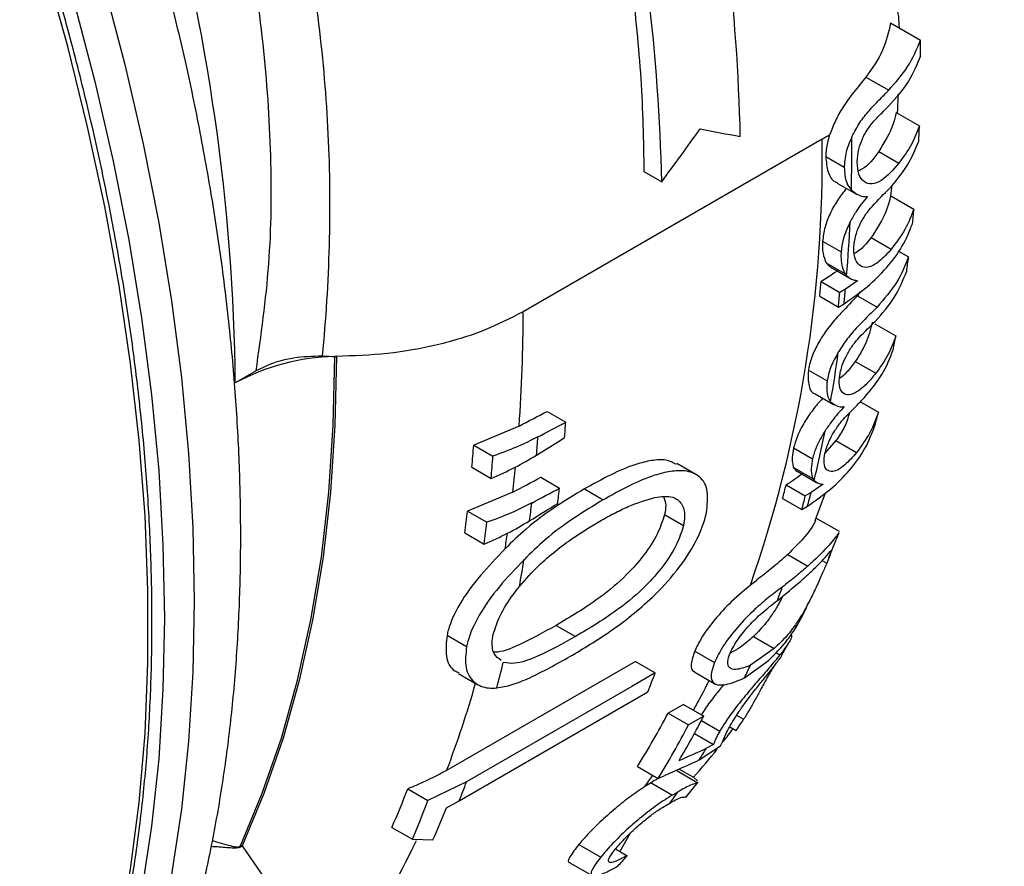
# Model space of a CAD drawing. Units: millimetres. Extents: x 0 to 45984, y 0 to 17080.
# Drawn here: x 2303 to 2396, y 2039 to 2119 of the extents above; entities that cross this region are included whole.
import ezdxf

# ---------------------------------------------------------------- set-up
doc = ezdxf.new("R2010")
doc.units = ezdxf.units.MM
doc.header["$LTSCALE"] = 9

msp = doc.modelspace()

# ---------------------------------------------------------------- linework, layer by layer
at = {"color": 7, "linetype": 'Continuous'}
for p, q in [((2385.495, 2118.355), (2388.324, 2116.722)), ((2383.168, 2113.236), (2385.321, 2111.993)), ((2386.04, 2109.876), (2388.226, 2108.614)), ((2379.021, 2107.367), (2350.737, 2091.039)), ((2384.379, 2106.193), (2386.284, 2105.093)), ((2379.364, 2105.713), (2381.111, 2104.705)), ((2362.165, 2104.298), (2363.848, 2103.326)), ((2380.437, 2103.202), (2382.208, 2102.18)), ((2385.53, 2102.004), (2385.643, 2103.016)), ((2385.511, 2102.015), (2387.707, 2100.748)), ((2379.062, 2097.712), (2380.813, 2096.702)), ((2383.668, 2098.059), (2385.566, 2096.963)), ((2386.258, 2096.769), (2387.202, 2096.224)), ((2379.395, 2095.665), (2381.166, 2094.643)), ((2379.854, 2095.246), (2381.639, 2094.216)), ((2381.166, 2094.643), (2381.341, 2094.445)), ((2382.369, 2093.971), (2381.231, 2093.182)), ((2378.929, 2093.883), (2380.688, 2092.868)), ((2381.231, 2093.182), (2380.688, 2092.868)), ((2378.792, 2092.496), (2380.554, 2091.479)), ((2382.598, 2092.903), (2382.362, 2092.555)), ((2382.362, 2092.555), (2384.223, 2091.48)), ((2380.554, 2091.479), (2381.097, 2091.794)), ((2384.003, 2089.905), (2386.002, 2088.751)), ((2332.997, 2086.812), (2333.072, 2086.812)), ((2382.159, 2086.328), (2384.098, 2085.209)), ((2325.47, 2085.434), (2323.506, 2084.3)), ((2377.721, 2085.515), (2379.491, 2084.493)), ((2378.358, 2083.256), (2380.163, 2082.214)), ((2382.641, 2082.526), (2384.356, 2081.536)), ((2352.994, 2081.607), (2354.765, 2080.585)), ((2350.358, 2080.214), (2346.058, 2078.419)), ((2346.058, 2078.419), (2347.871, 2077.372)), ((2376.32, 2078.149), (2378.11, 2077.115)), ((2380.326, 2078.841), (2379.285, 2077.651)), ((2380.326, 2078.841), (2382.279, 2077.714)), ((2345.894, 2076.315), (2347.71, 2075.267)), ((2367.069, 2075.649), (2365.287, 2076.677)), ((2376.316, 2076.296), (2378.133, 2075.247)), ((2352.4, 2075.37), (2354.18, 2074.342)), ((2376.665, 2075.941), (2378.497, 2074.883)), ((2375.622, 2074.646), (2377.431, 2073.602)), ((2379.109, 2074.707), (2377.974, 2073.916)), ((2378.133, 2075.247), (2378.264, 2075.075)), ((2349.769, 2073.967), (2345.474, 2072.161)), ((2356.527, 2074.267), (2358.31, 2073.238)), ((2377.974, 2073.916), (2377.431, 2073.602)), ((2378.376, 2071.293), (2379.343, 2073.911)), ((2375.283, 2073.376), (2377.097, 2072.329)), ((2377.097, 2072.329), (2377.64, 2072.643)), ((2345.474, 2072.161), (2347.296, 2071.109)), ((2364.116, 2071.857), (2365.911, 2070.821)), ((2380.663, 2070.229), (2378.432, 2071.517)), ((2345.218, 2070.11), (2347.044, 2069.056)), ((2379.647, 2067.792), (2380.617, 2070.162)), ((2375.771, 2068.075), (2377.681, 2066.973)), ((2379.828, 2068.13), (2379.461, 2067.259)), ((2379.038, 2067.503), (2379.461, 2067.259)), ((2377.535, 2063.094), (2377.734, 2063.51)), ((2353.853, 2061.354), (2355.676, 2060.302)), ((2343.535, 2060.429), (2345.386, 2059.36)), ((2372.524, 2060.312), (2374.489, 2059.178)), ((2375.179, 2058.517), (2375.858, 2059.744)), ((2366.967, 2058.932), (2368.842, 2057.85)), ((2374.489, 2059.178), (2372.239, 2057.582)), ((2374.633, 2058.783), (2375.024, 2058.558)), ((2361.374, 2057.953), (2343.499, 2047.633)), ((2361.374, 2057.953), (2363.236, 2056.878)), ((2371.684, 2056.405), (2373.946, 2058.032)), ((2344.619, 2056.809), (2346.458, 2055.747)), ((2366.991, 2056.922), (2368.884, 2055.829)), ((2365.892, 2053.882), (2364.442, 2053.045)), ((2364.442, 2053.045), (2366.365, 2051.935)), ((2365.892, 2053.882), (2367.814, 2052.773)), ((2367.814, 2052.773), (2366.365, 2051.935)), ((2367.601, 2052.362), (2369.339, 2051.359)), ((2370.931, 2052.856), (2371.596, 2052.472)), ((2366.946, 2051.134), (2368.733, 2050.102)), ((2370.282, 2051.765), (2370.887, 2051.416)), ((2367.397, 2048.633), (2369.419, 2049.961)), ((2368.733, 2050.102), (2368.075, 2049.731)), ((2361.547, 2048.016), (2363.521, 2046.877)), ((2365.226, 2047.648), (2367.276, 2046.464)), ((2365.492, 2047.768), (2366.842, 2046.989)), ((2345.377, 2046.549), (2341.733, 2044.799)), ((2362.836, 2046.474), (2362.253, 2046.108)), ((2362.836, 2046.474), (2364.864, 2045.303)), ((2366.181, 2045.16), (2367.273, 2046.484)), ((2366.842, 2046.989), (2367.226, 2046.635)), ((2367.27, 2046.486), (2367.276, 2046.464)), ((2339.823, 2045.902), (2341.733, 2044.799)), ((2365.357, 2045.574), (2364.864, 2045.303)), ((2343.482, 2044.103), (2344.68, 2044.753)), ((2366.182, 2045.123), (2366.155, 2045.179)), ((2364.233, 2044.332), (2364.615, 2044.542)), ((2338.319, 2042.241), (2340.255, 2041.123)), ((2340.255, 2041.123), (2342.203, 2041.073)), ((2360.863, 2041.683), (2359.881, 2039.974)), ((2324.143, 2040.488), (2326.297, 2037.384)), ((2356.003, 2040.631), (2358.077, 2039.434)), ((2359.482, 2040.205), (2360.59, 2039.565)), ((2355.159, 2038.903), (2357.274, 2037.682))]:
    msp.add_line(p, q, dxfattribs=at)
at = {"color": 7, "linetype": 'Continuous', "flags": 128}
for points in [[(2303.107, 2005.103), (2305.504, 2010.003), (2307.647, 2015.17), (2309.532, 2020.593), (2311.156, 2026.261), (2312.514, 2032.161), (2313.604, 2038.281), (2314.424, 2044.608), (2314.971, 2051.129), (2315.245, 2057.829), (2315.245, 2064.695), (2314.971, 2071.711), (2314.424, 2078.864), (2313.604, 2086.137), (2312.514, 2093.516), (2311.156, 2100.984), (2309.532, 2108.526), (2307.647, 2116.126), (2305.504, 2123.767), (2303.107, 2131.434)], [(2308.819, 2129.619), (2311.061, 2122.012), (2313.051, 2114.438), (2314.784, 2106.914), (2316.256, 2099.456), (2317.465, 2092.079), (2318.408, 2084.799), (2319.083, 2077.631), (2319.489, 2070.589), (2319.624, 2063.689), (2319.489, 2056.946), (2319.083, 2050.373), (2318.408, 2043.984), (2317.465, 2037.792), (2316.256, 2031.811), (2314.784, 2026.053), (2313.051, 2020.53), (2311.061, 2015.254), (2308.819, 2010.235)], [(2305.99, 2127.986), (2308.232, 2120.379), (2310.222, 2112.805), (2311.955, 2105.282), (2313.428, 2097.823), (2314.637, 2090.446), (2315.58, 2083.166), (2316.255, 2075.998), (2316.66, 2068.956), (2316.796, 2062.057), (2316.66, 2055.313), (2316.255, 2048.74), (2315.58, 2042.351), (2314.637, 2036.159), (2313.428, 2030.178), (2311.955, 2024.42), (2310.222, 2018.897), (2308.232, 2013.621), (2305.99, 2008.602)], [(2323.989, 2040.515), (2326.06, 2045.472), (2327.865, 2050.693), (2329.399, 2056.165), (2330.66, 2061.876), (2331.644, 2067.81), (2332.348, 2073.953), (2332.772, 2080.291), (2332.913, 2086.808)], [(2333.072, 2086.812), (2332.931, 2080.291), (2332.507, 2073.948), (2331.802, 2067.801), (2330.818, 2061.863), (2329.556, 2056.149), (2328.02, 2050.673), (2326.214, 2045.449), (2324.143, 2040.488)], [(2363.236, 2056.878), (2361.004, 2055.587), (2345.377, 2046.549)], [(2344.68, 2044.753), (2360.307, 2053.79), (2362.539, 2055.082)]]:
    msp.add_lwpolyline(points, dxfattribs=at)
at = {"color": 7, "linetype": 'Continuous'}
for centre, radius, start, end in [((2131.842, 2082.224), 191.675, 0.62051, 15.63644), ((2185.152, 2103.338), 186.179, 1.31733, 6.83834), ((2177.718, 2099.046), 186.179, 1.31733, 6.83834), ((2226.679, 2114.533), 161.659, 0.25397, 0.77614), ((2240.667, 2114.298), 147.668, 357.23858, 357.79387), ((2256.191, 2105.473), 122.845, 340.84451, 0.88372), ((2367.608, 2127.146), 22.835, 299.98614, 302.10331), ((2221.643, 2106.978), 160.203, 358.41006, 0.21987), ((2254.078, 2113.348), 134.222, 354.01884, 354.6134), ((2235.566, 2106.451), 146.269, 355.29147, 357.29155), ((2261.643, 2112.463), 126.605, 352.00947, 352.6304), ((2243.241, 2106.503), 136.273, 354.10043, 354.68639), ((2243.216, 2105.823), 138.593, 354.19003, 354.76657), ((2242.672, 2105.509), 138.594, 354.19005, 354.76659), ((2198.994, 2090.93), 151.743, 355.95034, 0.04121), ((2273.771, 2110.448), 114.309, 348.38673, 349.05848), ((2333.49, 2065.752), 21.064, 91.57063, 118.29286), ((2333.059, 2130.079), 43.267, 268.23994, 269.91822), ((2333.073, 2083.354), 3.458, 90.01594, 92.65084), ((2255.977, 2104.232), 125.732, 350.05644, 352.21217), ((2284.883, 2107.847), 102.894, 344.4533, 345.1844), ((2211.715, 2090.797), 143.414, 355.33114, 355.91675), ((2209.064, 2089.269), 143.422, 355.28008, 355.97023), ((2267.909, 2101.992), 113.59, 346.2923, 348.71354), ((2205.898, 2088.286), 140.507, 355.11286, 355.97332), ((2205.304, 2087.253), 142.909, 355.18889, 356.03537), ((2216.704, 2089.625), 133.982, 353.289, 354.30512), ((2274.149, 2101.063), 104.856, 344.68939, 345.40757), ((2222.254, 2089.753), 132.823, 352.71176, 353.33721), ((2273.692, 2100.137), 107.079, 344.9478, 345.65191), ((2274.236, 2100.451), 107.078, 344.94773, 345.65184), ((2219.607, 2088.225), 132.826, 352.65777, 353.3914), ((2216.428, 2087.223), 129.922, 352.43129, 353.34265), ((2215.852, 2086.205), 132.309, 352.55259, 353.44827), ((2226.344, 2088.361), 124.26, 350.85482, 351.53045), ((2229.154, 2086.841), 123.178, 349.81051, 351.00227), ((2287.065, 2096.462), 93.639, 339.53113, 340.3537), ((2244.367, 2083.616), 107.623, 344.81968, 346.14916), ((2277.891, 2088.952), 91.173, 338.19256, 339.40329), ((2296.48, 2092.555), 83.442, 334.3265, 335.22035), ((2253.465, 2082.044), 96.386, 339.08322, 344.24838), ((2298.811, 2091.174), 77.85, 330.91645, 333.25987), ((2297.998, 2087.946), 75.053, 327.85783, 332.28851), ((2298.892, 2088.182), 77.486, 329.25008, 332.80847), ((2312.784, 2091.161), 70.397, 325.62593, 326.66135), ((2297.908, 2087.09), 76.956, 328.49657, 332.8179), ((2317.336, 2091.205), 66.381, 322.0448, 323.35444), ((2319.327, 2089.615), 63.833, 318.10478, 321.23193), ((2305.018, 2087.958), 73.74, 327.77203, 328.77475), ((2260.012, 2078.624), 91.192, 338.19613, 339.40661), ((2306.71, 2086.342), 68.584, 324.08086, 325.17211), ((2258.283, 2077.256), 87.36, 336.37069, 338.96674), ((2308.79, 2085.447), 69.208, 323.76853, 324.82097), ((2257.978, 2076.356), 89.503, 336.81844, 339.35488), ((2261.998, 2076.705), 87.764, 336.04652, 338.19397), ((2278.32, 2070.443), 68.92, 315.03887, 334.70412), ((2323.64, 2038.071), 2.468, 78.25568, 81.86341), ((2313.174, 2081.921), 63.579, 317.05545, 318.22646)]:
    msp.add_arc(centre, radius, start, end, dxfattribs=at)
for centre, major_axis, ratio, start_param, end_param in [((2235.541, 2168.271), (196.949, 246.36), 0.448267, 4.805712, 4.825392), ((2252.533, 2178.08), (225.5, -69.188), 0.167698, 5.2979, 5.31758), ((2019.961, 2039.692), (2655.417, 1389.872), 0.039355, 4.816514, 4.817514), ((1967.793, 2012.322), (2699.31, 1412.848), 0.039347, 4.834636, 4.835621), ((2428.031, 2272.407), (2810.435, 1761.045), 0.037683, 4.661732, 4.662676), ((1879.805, 1958.782), (2774.119, 1458.556), 0.037677, 4.862779, 4.863741), ((1822.802, 1928.746), (2822.907, 1484.208), 0.03767, 4.880968, 4.881916), ((2559.017, 2348.026), (2807.786, 1759.385), 0.037683, 4.614771, 4.615721), ((1980.99, 2017.805), (611.538, 191.436), 0.164824, 5.339686, 5.345136), ((1975.049, 2014.375), (610.838, 190.996), 0.164993, 5.34901, 5.35724)]:
    msp.add_ellipse(centre, major_axis=major_axis, ratio=ratio, start_param=start_param, end_param=end_param, dxfattribs=at)
for points, knots in [([(2425.276, 2017.281), (2425.346, 2018.178), (2425.587, 2021.303), (2425.942, 2026.99), (2426.296, 2034.389), (2426.511, 2042.137), (2426.559, 2049.923), (2426.423, 2057.638), (2426.098, 2065.161), (2425.59, 2072.447), (2424.926, 2079.296), (2424.147, 2085.594), (2423.313, 2091.183), (2422.451, 2096.172), (2421.478, 2101.171), (2420.292, 2106.589), (2419.076, 2111.489), (2418.007, 2115.413), (2417.194, 2118.242), (2416.312, 2121.16), (2415.253, 2124.477), (2414.03, 2128.089), (2412.688, 2131.824), (2411.359, 2135.323), (2409.982, 2138.767), (2408.471, 2142.369), (2406.876, 2145.969), (2405.364, 2149.209), (2404.13, 2151.754), (2402.951, 2154.108), (2401.624, 2156.678), (2399.855, 2159.97), (2397.809, 2163.592), (2395.658, 2167.208), (2393.51, 2170.685), (2391.194, 2174.31), (2388.735, 2178.021), (2386.311, 2181.559), (2383.927, 2184.939), (2381.053, 2188.904), (2377.703, 2193.371), (2374.008, 2198.125), (2370.258, 2202.8), (2366.71, 2207.112), (2364.299, 2209.936), (2363.26, 2211.154)], [0, 0, 0, 0, 0.012463, 0.043443, 0.078361, 0.114403, 0.150183, 0.185698, 0.220947, 0.254348, 0.286959, 0.316548, 0.342816, 0.365693, 0.386811, 0.412619, 0.441546, 0.456136, 0.468647, 0.48203, 0.498033, 0.516652, 0.534825, 0.553273, 0.568985, 0.586814, 0.607939, 0.624234, 0.63718, 0.647832, 0.661166, 0.677833, 0.700524, 0.720316, 0.738595, 0.760539, 0.784132, 0.805421, 0.825366, 0.847019, 0.880414, 0.911514, 0.940716, 0.974441, 1, 1, 1, 1]), ([(2325.508, 2145.721), (2326.323, 2142.902), (2327.956, 2137.254), (2329.956, 2128.086), (2331.508, 2118.262), (2332.406, 2107.76), (2332.505, 2097.296), (2332.063, 2090.32), (2331.73, 2086.832), (2331.73, 2086.832)], [0, 0, 0, 0, 0.14281, 0.286104, 0.462785, 0.63947, 0.819715, 0.999999, 1, 1, 1, 1]), ([(2325.47, 2085.434), (2325.944, 2088.801), (2326.891, 2095.537), (2326.99, 2105.863), (2326.269, 2116.387), (2324.594, 2127.879), (2322.553, 2135.794), (2321.428, 2140.154)], [0, 0, 0, 0, 0.187876, 0.375822, 0.5693, 0.762783, 1, 1, 1, 1]), ([(2303.402, 2005.378), (2303.799, 2006.146), (2304.948, 2008.366), (2306.692, 2012.21), (2308.562, 2016.974), (2310.217, 2021.946), (2311.657, 2027.115), (2312.879, 2032.473), (2313.881, 2038.01), (2314.661, 2043.716), (2315.218, 2049.581), (2315.552, 2055.596), (2315.661, 2061.748), (2315.545, 2068.028), (2315.205, 2074.425), (2314.642, 2080.928), (2313.857, 2087.524), (2312.85, 2094.204), (2311.625, 2100.956), (2310.182, 2107.767), (2308.526, 2114.626), (2306.656, 2121.522), (2304.942, 2127.252), (2303.831, 2130.68), (2303.468, 2131.798)], [0, 0, 0, 0, 0.025094, 0.072614, 0.120151, 0.167709, 0.215283, 0.262872, 0.31047, 0.358075, 0.405686, 0.453299, 0.500913, 0.548527, 0.59614, 0.643751, 0.691359, 0.738965, 0.786568, 0.834169, 0.881767, 0.929362, 0.976955, 1, 1, 1, 1]), ([(2361.021, 2122.11), (2361.346, 2119.084), (2361.996, 2113.015), (2362.109, 2107.209), (2362.165, 2104.298)], [0, 0, 0, 0, 0.498687, 1, 1, 1, 1]), ([(2314.968, 2019.586), (2315.208, 2020.144), (2316.157, 2022.353), (2317.574, 2026.411), (2319.221, 2031.76), (2320.618, 2037.313), (2321.783, 2043.044), (2322.708, 2048.944), (2323.393, 2054.999), (2323.838, 2061.197), (2324.042, 2067.526), (2324.007, 2073.972), (2323.734, 2080.523), (2323.225, 2087.167), (2322.482, 2093.893), (2321.51, 2100.687), (2320.305, 2107.541), (2318.918, 2114.318), (2317.819, 2118.825), (2317.285, 2121.018)], [0, 0, 0, 0, 0.0203941, 0.0807287, 0.1414119, 0.2023937, 0.2636209, 0.3250407, 0.3866034, 0.4482644, 0.5099856, 0.5717353, 0.6334831, 0.69521, 0.7569035, 0.8185551, 0.8801598, 0.941715, 1, 1, 1, 1]), ([(2385.804, 2120.413), (2385.867, 2120.281), (2386.254, 2119.463), (2386.276, 2118.609), (2386.294, 2117.894)], [0, 0, 0, 0, 0.162103, 1, 1, 1, 1]), ([(2385.495, 2118.355), (2385.302, 2117.486), (2384.909, 2115.722), (2383.754, 2114.073), (2383.168, 2113.236)], [0, 0, 0, 0, 0.492602, 1, 1, 1, 1]), ([(2385.321, 2111.993), (2385.977, 2112.737), (2387.306, 2114.244), (2387.982, 2115.889), (2388.324, 2116.722)], [0, 0, 0, 0, 0.493632, 1, 1, 1, 1]), ([(2388.337, 2115.249), (2388.004, 2114.436), (2387.331, 2112.789), (2386.002, 2111.28), (2385.33, 2110.516)], [0, 0, 0, 0, 0.493612, 1, 1, 1, 1]), ([(2383.168, 2113.236), (2382.79, 2112.773), (2382.115, 2111.945), (2381.066, 2110.564), (2380.261, 2109.133), (2379.913, 2108.238), (2379.744, 2107.802)], [0, 0, 0, 0, 0.344144, 0.616229, 0.813456, 1, 1, 1, 1]), ([(2381.845, 2107.593), (2382.084, 2108.054), (2382.562, 2108.974), (2383.501, 2110.133), (2384.444, 2111.1), (2385.026, 2111.693), (2385.321, 2111.993)], [0, 0, 0, 0, 0.235657, 0.470557, 0.732554, 1, 1, 1, 1]), ([(2386.148, 2109.813), (2386.155, 2109.914), (2386.198, 2110.508), (2386.204, 2111.117), (2386.209, 2111.622)], [0, 0, 0, 0, 0.170377, 1, 1, 1, 1]), ([(2382.336, 2105.207), (2382.365, 2105.603), (2382.415, 2106.298), (2382.745, 2107.22), (2383.098, 2107.964), (2383.589, 2108.743), (2384.423, 2109.604), (2384.992, 2110.176), (2385.33, 2110.516)], [0, 0, 0, 0, 0.19192, 0.336797, 0.400463, 0.53348, 0.722485, 1, 1, 1, 1]), ([(2386.04, 2109.876), (2385.953, 2109.523), (2385.644, 2108.263), (2384.909, 2107.06), (2384.379, 2106.193)], [0, 0, 0, 0, 0.279666, 1, 1, 1, 1]), ([(2388.226, 2108.614), (2387.993, 2108.015), (2387.524, 2106.809), (2386.699, 2105.668), (2386.284, 2105.093)], [0, 0, 0, 0, 0.496587, 1, 1, 1, 1]), ([(2379.744, 2107.802), (2379.736, 2107.78), (2379.571, 2107.294), (2379.4, 2106.562), (2379.374, 2105.929), (2379.364, 2105.713)], [0, 0, 0, 0, 0.030573, 0.669276, 1, 1, 1, 1]), ([(2381.845, 2107.593), (2381.723, 2107.325), (2381.359, 2106.522), (2381.144, 2105.516), (2381.117, 2104.866), (2381.111, 2104.705)], [0, 0, 0, 0, 0.27301, 0.819757, 1, 1, 1, 1]), ([(2385.407, 2102.708), (2386.006, 2103.416), (2387.217, 2104.848), (2387.846, 2106.399), (2388.164, 2107.184)], [0, 0, 0, 0, 0.494338, 1, 1, 1, 1]), ([(2384.379, 2106.193), (2383.877, 2105.508), (2383.284, 2104.699), (2382.568, 2104.422), (2382.458, 2104.379)], [0, 0, 0, 0, 0.846176, 1, 1, 1, 1]), ([(2379.364, 2105.713), (2379.41, 2105.206), (2379.501, 2104.189), (2380.004, 2103.401), (2380.389, 2103.271), (2380.46, 2103.246)], [0, 0, 0, 0, 0.447884, 0.897755, 1, 1, 1, 1]), ([(2386.284, 2105.093), (2385.745, 2104.471), (2384.957, 2103.562), (2383.718, 2103.019), (2382.97, 2103.252), (2382.428, 2103.973), (2382.368, 2104.788), (2382.336, 2105.207)], [0, 0, 0, 0, 0.356253, 0.520527, 0.685591, 0.838245, 1, 1, 1, 1]), ([(2381.111, 2104.705), (2381.149, 2104.181), (2381.214, 2103.295), (2381.619, 2102.754), (2381.784, 2102.533)], [0, 0, 0, 0, 0.591123, 1, 1, 1, 1]), ([(2381.315, 2102.696), (2381.023, 2102.329), (2380.456, 2101.618), (2379.74, 2100.317), (2379.232, 2098.973), (2379.121, 2098.148), (2379.062, 2097.712)], [0, 0, 0, 0, 0.254805, 0.494586, 0.732724, 1, 1, 1, 1]), ([(2381.784, 2102.533), (2382.133, 2102.27), (2382.601, 2101.918), (2383.169, 2101.934), (2383.313, 2101.938)], [0, 0, 0, 0, 0.746695, 1, 1, 1, 1]), ([(2382.025, 2097.212), (2382.079, 2097.615), (2382.171, 2098.314), (2382.641, 2099.425), (2383.171, 2100.321), (2384.181, 2101.506), (2384.874, 2102.186), (2385.407, 2102.708)], [0, 0, 0, 0, 0.187746, 0.3254646, 0.4636184, 0.5878793, 1, 1, 1, 1]), ([(2383.313, 2101.938), (2382.941, 2101.488), (2382.343, 2100.765), (2381.856, 2099.876), (2381.672, 2099.54)], [0, 0, 0, 0, 0.622257, 1, 1, 1, 1]), ([(2385.511, 2102.015), (2385.39, 2101.538), (2385.046, 2100.181), (2384.21, 2098.893), (2383.668, 2098.059)], [0, 0, 0, 0, 0.351659, 1, 1, 1, 1]), ([(2387.707, 2100.748), (2387.456, 2100.103), (2386.95, 2098.802), (2386.03, 2097.579), (2385.566, 2096.963)], [0, 0, 0, 0, 0.4960183, 1, 1, 1, 1]), ([(2381.672, 2099.54), (2381.414, 2098.974), (2380.964, 2097.985), (2380.858, 2097.086), (2380.813, 2096.702)], [0, 0, 0, 0, 0.571891, 1, 1, 1, 1]), ([(2381.097, 2091.794), (2381.848, 2092.319), (2383.362, 2093.377), (2385.195, 2095.201), (2386.693, 2097.197), (2387.275, 2098.635), (2387.569, 2099.362)], [0, 0, 0, 0, 0.238896, 0.481747, 0.738333, 1, 1, 1, 1]), ([(2379.062, 2097.712), (2379.055, 2097.511), (2379.042, 2097.109), (2379.11, 2096.374), (2379.281, 2095.948), (2379.395, 2095.665)], [0, 0, 0, 0, 0.250178, 0.500857, 1, 1, 1, 1]), ([(2383.668, 2098.059), (2383.321, 2097.625), (2382.831, 2097.011), (2382.262, 2096.644), (2382.095, 2096.536)], [0, 0, 0, 0, 0.707224, 1, 1, 1, 1]), ([(2385.566, 2096.963), (2385.195, 2096.549), (2384.507, 2095.783), (2383.42, 2095.146), (2382.629, 2095.285), (2382.128, 2095.899), (2382.005, 2096.668), (2382.023, 2097.146), (2382.025, 2097.212)], [0, 0, 0, 0, 0.2571364, 0.4762586, 0.641618, 0.8069482, 0.9732762, 1, 1, 1, 1]), ([(2380.813, 2096.702), (2380.806, 2096.5), (2380.794, 2096.097), (2380.865, 2095.361), (2381.046, 2094.93), (2381.166, 2094.643)], [0, 0, 0, 0, 0.2503724, 0.5012467, 1, 1, 1, 1]), ([(2387.202, 2096.224), (2386.875, 2095.409), (2386.214, 2093.759), (2384.892, 2092.246), (2384.223, 2091.48)], [0, 0, 0, 0, 0.493549, 1, 1, 1, 1]), ([(2380.577, 2095.005), (2380.431, 2094.897), (2379.911, 2094.509), (2379.34, 2094.145), (2378.929, 2093.883)], [0, 0, 0, 0, 0.2798591, 1, 1, 1, 1]), ([(2379.395, 2095.665), (2379.473, 2095.567), (2379.61, 2095.396), (2379.784, 2095.295), (2379.858, 2095.252)], [0, 0, 0, 0, 0.571935, 1, 1, 1, 1]), ([(2381.341, 2094.445), (2381.432, 2094.367), (2381.627, 2094.2), (2381.979, 2094.047), (2382.239, 2093.996), (2382.369, 2093.971)], [0, 0, 0, 0, 0.300267, 0.648538, 1, 1, 1, 1]), ([(2384.04, 2090.114), (2384.694, 2090.861), (2386.019, 2092.375), (2386.683, 2094.027), (2387.019, 2094.864)], [0, 0, 0, 0, 0.493517, 1, 1, 1, 1]), ([(2382.362, 2092.555), (2381.868, 2092.036), (2381.1, 2091.23), (2379.807, 2089.818), (2378.867, 2088.487), (2378.16, 2087.134), (2377.841, 2086.161), (2377.746, 2085.648), (2377.721, 2085.515)], [0, 0, 0, 0, 0.304712, 0.473445, 0.643867, 0.791574, 0.945847, 1, 1, 1, 1]), ([(2384.223, 2091.48), (2383.714, 2090.975), (2382.915, 2090.184), (2381.653, 2088.834), (2380.943, 2087.856), (2380.623, 2087.318), (2380.549, 2087.195)], [0, 0, 0, 0, 0.452801, 0.710192, 0.933822, 1, 1, 1, 1]), ([(2350.737, 2091.039), (2349.51, 2090.407), (2347.056, 2089.142), (2342.651, 2087.829), (2337.948, 2086.97), (2334.689, 2086.865), (2333.072, 2086.812)], [0, 0, 0, 0, 0.250956, 0.501911, 0.752867, 1, 1, 1, 1]), ([(2380.683, 2085.016), (2380.76, 2085.378), (2380.896, 2086.012), (2381.39, 2087.049), (2381.941, 2087.92), (2382.912, 2089.034), (2383.556, 2089.651), (2384.04, 2090.114)], [0, 0, 0, 0, 0.191952, 0.336079, 0.480638, 0.610476, 1, 1, 1, 1]), ([(2383.773, 2090.038), (2383.594, 2089.349), (2383.264, 2088.081), (2382.505, 2086.878), (2382.159, 2086.328)], [0, 0, 0, 0, 0.543675, 1, 1, 1, 1]), ([(2386.002, 2088.751), (2385.777, 2088.149), (2385.324, 2086.935), (2384.509, 2085.787), (2384.098, 2085.209)], [0, 0, 0, 0, 0.4965116, 1, 1, 1, 1]), ([(2331.73, 2086.832), (2330.812, 2086.807), (2328.977, 2086.756), (2326.849, 2086.15), (2325.821, 2085.616), (2325.47, 2085.434)], [0, 0, 0, 0, 0.397403, 0.794555, 1, 1, 1, 1]), ([(2380.549, 2087.195), (2380.302, 2086.752), (2379.807, 2085.866), (2379.581, 2084.978), (2379.5, 2084.542), (2379.491, 2084.493)], [0, 0, 0, 0, 0.4707928, 0.941342, 1, 1, 1, 1]), ([(2383.033, 2082.932), (2383.627, 2083.644), (2384.827, 2085.086), (2385.433, 2086.647), (2385.739, 2087.437)], [0, 0, 0, 0, 0.49417, 1, 1, 1, 1]), ([(2382.159, 2086.328), (2381.905, 2085.98), (2381.452, 2085.358), (2380.912, 2084.908), (2380.674, 2084.71)], [0, 0, 0, 0, 0.559499, 1, 1, 1, 1]), ([(2377.721, 2085.515), (2377.702, 2084.983), (2377.665, 2083.987), (2378.06, 2083.313), (2378.353, 2083.269), (2378.363, 2083.267)], [0, 0, 0, 0, 0.524704, 0.982505, 1, 1, 1, 1]), ([(2384.098, 2085.209), (2383.825, 2084.878), (2383.28, 2084.217), (2382.375, 2083.432), (2381.521, 2083.07), (2380.917, 2083.314), (2380.593, 2083.983), (2380.654, 2084.687), (2380.683, 2085.016)], [0, 0, 0, 0, 0.18829, 0.37608, 0.541008, 0.706493, 0.862828, 1, 1, 1, 1]), ([(2379.491, 2084.493), (2379.461, 2083.935), (2379.417, 2083.13), (2379.726, 2082.664), (2379.82, 2082.521)], [0, 0, 0, 0, 0.693125, 1, 1, 1, 1]), ([(2379.065, 2082.848), (2378.751, 2082.49), (2378.148, 2081.802), (2377.266, 2080.498), (2376.626, 2079.24), (2376.414, 2078.484), (2376.32, 2078.149)], [0, 0, 0, 0, 0.2530529, 0.485498, 0.7720628, 1, 1, 1, 1]), ([(2379.288, 2077.646), (2379.391, 2078.009), (2379.569, 2078.637), (2380.135, 2079.67), (2380.725, 2080.52), (2381.464, 2081.346), (2382.248, 2082.107), (2382.771, 2082.656), (2383.033, 2082.932)], [0, 0, 0, 0, 0.186787, 0.322907, 0.459567, 0.579946, 0.789513, 1, 1, 1, 1]), ([(2381.113, 2082.062), (2380.716, 2081.622), (2380.078, 2080.916), (2379.515, 2080.077), (2379.303, 2079.761)], [0, 0, 0, 0, 0.623332, 1, 1, 1, 1]), ([(2379.82, 2082.521), (2380.096, 2082.3), (2380.47, 2081.999), (2380.978, 2082.048), (2381.113, 2082.062)], [0, 0, 0, 0, 0.734405, 1, 1, 1, 1]), ([(2381.6, 2081.46), (2381.463, 2080.991), (2381.201, 2080.091), (2380.609, 2079.246), (2380.326, 2078.841)], [0, 0, 0, 0, 0.521568, 1, 1, 1, 1]), ([(2384.356, 2081.536), (2384.118, 2080.885), (2383.639, 2079.573), (2382.734, 2078.337), (2382.279, 2077.714)], [0, 0, 0, 0, 0.4958839, 1, 1, 1, 1]), ([(2377.64, 2072.643), (2378.39, 2073.17), (2379.901, 2074.233), (2381.716, 2076.07), (2383.184, 2078.084), (2383.734, 2079.536), (2384.012, 2080.269)], [0, 0, 0, 0, 0.238305, 0.480786, 0.737741, 1, 1, 1, 1]), ([(2352.131, 2079.19), (2351.469, 2078.858), (2350.137, 2078.19), (2348.629, 2077.646), (2347.871, 2077.372)], [0, 0, 0, 0, 0.497459, 1, 1, 1, 1]), ([(2379.303, 2079.761), (2378.991, 2079.238), (2378.436, 2078.305), (2378.21, 2077.478), (2378.11, 2077.115)], [0, 0, 0, 0, 0.5609272, 1, 1, 1, 1]), ([(2376.32, 2078.149), (2376.265, 2077.842), (2376.173, 2077.326), (2376.198, 2076.72), (2376.277, 2076.438), (2376.316, 2076.296)], [0, 0, 0, 0, 0.4200458, 0.7073122, 1, 1, 1, 1]), ([(2347.71, 2075.267), (2348.465, 2075.601), (2349.982, 2076.271), (2351.325, 2077.067), (2351.999, 2077.467)], [0, 0, 0, 0, 0.497464, 1, 1, 1, 1]), ([(2382.279, 2077.714), (2381.915, 2077.298), (2381.371, 2076.674), (2380.569, 2076.08), (2379.943, 2075.835), (2379.424, 2076.015), (2379.141, 2076.636), (2379.242, 2077.328), (2379.288, 2077.646)], [0, 0, 0, 0, 0.252695, 0.379026, 0.509357, 0.68152, 0.853588, 1, 1, 1, 1]), ([(2365.242, 2076.59), (2364.924, 2076.758), (2364.278, 2077.099), (2362.899, 2076.989), (2361.162, 2076.57), (2359.009, 2075.639), (2357.355, 2074.725), (2356.527, 2074.267)], [0, 0, 0, 0, 0.162399, 0.329729, 0.497244, 0.748257, 1, 1, 1, 1]), ([(2376.316, 2076.296), (2376.41, 2076.157), (2376.51, 2076.01), (2376.658, 2075.947), (2376.666, 2075.944)], [0, 0, 0, 0, 0.943201, 1, 1, 1, 1]), ([(2378.11, 2077.115), (2378.057, 2076.808), (2377.968, 2076.291), (2378, 2075.68), (2378.088, 2075.392), (2378.133, 2075.247)], [0, 0, 0, 0, 0.420169, 0.70735, 1, 1, 1, 1]), ([(2368.071, 2072.012), (2368.157, 2072.731), (2368.328, 2074.169), (2367.528, 2075.54), (2366.197, 2076.039), (2364.688, 2075.973), (2362.939, 2075.539), (2360.791, 2074.613), (2359.138, 2073.697), (2358.31, 2073.238)], [0, 0, 0, 0, 0.149534, 0.299438, 0.447322, 0.55774, 0.66828, 0.833899, 1, 1, 1, 1]), ([(2377.267, 2075.77), (2377.018, 2075.586), (2376.496, 2075.198), (2375.923, 2074.836), (2375.622, 2074.646)], [0, 0, 0, 0, 0.475959, 1, 1, 1, 1]), ([(2378.264, 2075.075), (2378.384, 2074.974), (2378.626, 2074.769), (2378.947, 2074.727), (2379.109, 2074.707)], [0, 0, 0, 0, 0.493387, 1, 1, 1, 1]), ([(2356.527, 2074.267), (2355.622, 2073.722), (2353.797, 2072.624), (2351.247, 2070.771), (2349.685, 2069.254), (2349.024, 2068.611)], [0, 0, 0, 0, 0.362455, 0.730204, 1, 1, 1, 1]), ([(2363.177, 2073.45), (2363.488, 2073.502), (2364.111, 2073.606), (2365.051, 2073.513), (2365.793, 2072.936), (2366.089, 2071.937), (2365.959, 2071.119), (2365.911, 2070.821)], [0, 0, 0, 0, 0.173127, 0.345623, 0.600049, 0.854501, 1, 1, 1, 1]), ([(2364.007, 2073.556), (2364.109, 2073.301), (2364.294, 2072.844), (2364.171, 2072.16), (2364.116, 2071.857)], [0, 0, 0, 0, 0.556582, 1, 1, 1, 1]), ([(2351.551, 2072.939), (2350.89, 2072.604), (2349.561, 2071.933), (2348.054, 2071.384), (2347.296, 2071.109)], [0, 0, 0, 0, 0.497433, 1, 1, 1, 1]), ([(2358.31, 2073.238), (2357.405, 2072.692), (2355.582, 2071.593), (2353.035, 2069.738), (2351.476, 2068.219), (2350.817, 2067.576)], [0, 0, 0, 0, 0.3625587, 0.7304144, 1, 1, 1, 1]), ([(2357.989, 2071.215), (2358.439, 2071.467), (2359.34, 2071.972), (2361.115, 2072.846), (2362.352, 2073.209), (2363.177, 2073.45)], [0, 0, 0, 0, 0.2503546, 0.5007996, 1, 1, 1, 1]), ([(2364.116, 2071.857), (2363.92, 2071.244), (2363.527, 2070.016), (2362.203, 2067.985), (2360.331, 2065.866), (2358.144, 2064.061), (2355.91, 2062.569), (2354.539, 2061.759), (2353.853, 2061.354)], [0, 0, 0, 0, 0.146171, 0.292846, 0.441824, 0.650834, 0.825259, 1, 1, 1, 1]), ([(2355.164, 2058.409), (2356.438, 2059.171), (2358.358, 2060.32), (2360.997, 2062.272), (2363.137, 2064.131), (2365.328, 2066.481), (2367.118, 2069.191), (2367.85, 2071.037), (2368.045, 2071.895), (2368.071, 2072.012)], [0, 0, 0, 0, 0.253314, 0.381865, 0.509979, 0.669458, 0.829995, 0.976745, 1, 1, 1, 1]), ([(2347.044, 2069.056), (2347.801, 2069.388), (2349.322, 2070.056), (2350.668, 2070.851), (2351.344, 2071.25)], [0, 0, 0, 0, 0.49744, 1, 1, 1, 1]), ([(2350.39, 2065.05), (2350.98, 2065.718), (2352.071, 2066.955), (2353.813, 2068.439), (2355.761, 2069.873), (2357.151, 2070.71), (2357.989, 2071.215)], [0, 0, 0, 0, 0.247089, 0.457366, 0.672833, 1, 1, 1, 1]), ([(2365.911, 2070.821), (2365.718, 2070.207), (2365.329, 2068.978), (2364.013, 2066.945), (2362.149, 2064.823), (2359.966, 2063.014), (2357.734, 2061.519), (2356.363, 2060.708), (2355.676, 2060.302)], [0, 0, 0, 0, 0.146002, 0.292509, 0.441329, 0.65033, 0.825006, 1, 1, 1, 1]), ([(2378.39, 2071.285), (2378.35, 2071.189), (2378.206, 2070.848), (2377.434, 2069.726), (2376.288, 2068.589), (2375.771, 2068.075)], [0, 0, 0, 0, 0.176786, 0.628265, 1, 1, 1, 1]), ([(2380.626, 2070.159), (2380.618, 2070.141), (2380.597, 2070.096), (2379.86, 2069.124), (2378.716, 2067.904), (2377.849, 2067.124), (2377.681, 2066.973)], [0, 0, 0, 0, 0.2088647, 0.5311032, 0.9093007, 1, 1, 1, 1]), ([(2349.024, 2068.611), (2348.226, 2067.777), (2346.626, 2066.104), (2344.661, 2063.426), (2343.792, 2061.519), (2343.574, 2060.595), (2343.535, 2060.429)], [0, 0, 0, 0, 0.3196196, 0.6405865, 0.9354781, 1, 1, 1, 1]), ([(2375.771, 2068.075), (2375.394, 2067.739), (2374.633, 2067.058), (2373.412, 2066.093), (2372.568, 2065.427), (2372.234, 2065.163)], [0, 0, 0, 0, 0.371638, 0.750912, 1, 1, 1, 1]), ([(2377.236, 2065.757), (2377.469, 2065.968), (2378.061, 2066.502), (2378.856, 2067.293), (2379.259, 2067.735), (2379.463, 2067.958)], [0, 0, 0, 0, 0.243773, 0.616771, 1, 1, 1, 1]), ([(2379.463, 2067.958), (2379.694, 2068.246), (2379.937, 2068.547), (2379.898, 2068.402), (2379.896, 2068.395)], [0, 0, 0, 0, 0.9530697, 1, 1, 1, 1]), ([(2350.817, 2067.576), (2350.017, 2066.735), (2348.414, 2065.047), (2346.472, 2062.334), (2345.633, 2060.428), (2345.422, 2059.516), (2345.386, 2059.36)], [0, 0, 0, 0, 0.3219999, 0.6455084, 0.9394389, 1, 1, 1, 1]), ([(2379.461, 2067.259), (2379.326, 2066.944), (2379.055, 2066.311), (2378.508, 2065.067), (2377.845, 2063.666), (2377.056, 2062.223), (2376.139, 2060.902), (2375.279, 2059.913), (2374.7, 2059.374), (2374.489, 2059.178)], [0, 0, 0, 0, 0.1223369, 0.2456006, 0.3624881, 0.5310642, 0.7104643, 0.894718, 1, 1, 1, 1]), ([(2377.681, 2066.973), (2377.316, 2066.659), (2376.581, 2066.026), (2375.698, 2065.331), (2375.253, 2064.98)], [0, 0, 0, 0, 0.496052, 1, 1, 1, 1]), ([(2372.234, 2065.163), (2371.548, 2064.586), (2370.312, 2063.545), (2368.692, 2061.753), (2367.566, 2060.183), (2367.153, 2059.321), (2366.967, 2058.932)], [0, 0, 0, 0, 0.305951, 0.551721, 0.797728, 1, 1, 1, 1]), ([(2374.792, 2063.717), (2375.557, 2064.337), (2376.431, 2065.045), (2377.147, 2065.679), (2377.236, 2065.757)], [0, 0, 0, 0, 0.875817, 1, 1, 1, 1]), ([(2347.9, 2060.494), (2348.09, 2061.093), (2348.471, 2062.293), (2349.499, 2063.902), (2350.187, 2064.789), (2350.39, 2065.05)], [0, 0, 0, 0, 0.413076, 0.827294, 1, 1, 1, 1]), ([(2375.253, 2064.98), (2374.82, 2064.662), (2373.956, 2064.026), (2372.508, 2062.771), (2370.985, 2061.216), (2369.594, 2059.396), (2369.092, 2058.364), (2368.842, 2057.85)], [0, 0, 0, 0, 0.16604, 0.331788, 0.55396, 0.777358, 1, 1, 1, 1]), ([(2370.307, 2058.727), (2370.539, 2059.173), (2370.97, 2060), (2372.095, 2061.374), (2373.39, 2062.628), (2374.299, 2063.334), (2374.792, 2063.717)], [0, 0, 0, 0, 0.270413, 0.502395, 0.730064, 1, 1, 1, 1]), ([(2375.281, 2064.123), (2375.214, 2063.982), (2374.938, 2063.4), (2374.428, 2062.578), (2373.616, 2061.421), (2372.937, 2060.731), (2372.524, 2060.312)], [0, 0, 0, 0, 0.081547, 0.335641, 0.595692, 1, 1, 1, 1]), ([(2373.946, 2058.032), (2374.57, 2058.652), (2375.505, 2059.583), (2376.564, 2061.176), (2377.166, 2062.213), (2377.484, 2062.916), (2377.56, 2063.082)], [0, 0, 0, 0, 0.461466, 0.691907, 0.927044, 1, 1, 1, 1]), ([(2348.657, 2058.049), (2348.401, 2058.226), (2347.848, 2058.605), (2347.761, 2059.663), (2347.877, 2060.358), (2347.9, 2060.494)], [0, 0, 0, 0, 0.410172, 0.884514, 1, 1, 1, 1]), ([(2353.853, 2061.354), (2352.657, 2060.697), (2350.655, 2059.598), (2348.637, 2058.784), (2348.021, 2058.836), (2347.975, 2058.84)], [0, 0, 0, 0, 0.578658, 0.968201, 1, 1, 1, 1]), ([(2343.535, 2060.429), (2343.462, 2059.741), (2343.315, 2058.363), (2343.908, 2057.16), (2344.53, 2056.944), (2344.666, 2056.896)], [0, 0, 0, 0, 0.437623, 0.877429, 1, 1, 1, 1]), ([(2355.676, 2060.302), (2354.47, 2059.626), (2352.452, 2058.496), (2350.095, 2057.66), (2349.203, 2057.798), (2348.861, 2057.851)], [0, 0, 0, 0, 0.47761, 0.799306, 1, 1, 1, 1]), ([(2372.524, 2060.312), (2372.111, 2059.941), (2371.402, 2059.305), (2370.634, 2058.905), (2370.314, 2058.738)], [0, 0, 0, 0, 0.583828, 1, 1, 1, 1]), ([(2376.125, 2060.428), (2376.134, 2060.325), (2376.15, 2060.131), (2375.563, 2059.247), (2375.104, 2058.661), (2375.024, 2058.558)], [0, 0, 0, 0, 0.486453, 0.909481, 1, 1, 1, 1]), ([(2345.386, 2059.36), (2345.308, 2058.658), (2345.151, 2057.25), (2346.009, 2055.873), (2347.186, 2055.393), (2347.977, 2055.424), (2348.235, 2055.434)], [0, 0, 0, 0, 0.291015, 0.58348, 0.864327, 1, 1, 1, 1]), ([(2366.967, 2058.932), (2366.825, 2058.502), (2366.541, 2057.641), (2366.653, 2057.018), (2366.973, 2056.965), (2367.009, 2056.959)], [0, 0, 0, 0, 0.46941, 0.941153, 1, 1, 1, 1]), ([(2372.239, 2057.582), (2371.727, 2057.394), (2370.871, 2057.078), (2370.196, 2057.299), (2370.013, 2057.849), (2370.215, 2058.452), (2370.307, 2058.727)], [0, 0, 0, 0, 0.3433945, 0.5746246, 0.8057315, 1, 1, 1, 1]), ([(2348.235, 2055.434), (2348.71, 2055.519), (2349.673, 2055.691), (2351.992, 2056.646), (2353.876, 2057.693), (2355.164, 2058.409)], [0, 0, 0, 0, 0.235337, 0.477476, 1, 1, 1, 1]), ([(2368.842, 2057.85), (2368.694, 2057.409), (2368.398, 2056.525), (2368.698, 2055.803), (2369.602, 2055.634), (2370.714, 2055.964), (2371.502, 2056.322), (2371.684, 2056.405)], [0, 0, 0, 0, 0.218781, 0.438646, 0.648368, 0.918955, 1, 1, 1, 1]), ([(2375.024, 2058.558), (2374.701, 2058.165), (2374.123, 2057.46), (2372.974, 2056.143), (2371.847, 2054.819), (2370.739, 2053.455), (2369.89, 2052.273), (2369.504, 2051.633), (2369.339, 2051.359)], [0, 0, 0, 0, 0.197244, 0.35392, 0.510343, 0.681921, 0.86417, 1, 1, 1, 1]), ([(2374.402, 2057.389), (2374.692, 2057.769), (2375.132, 2058.345), (2375.187, 2058.462), (2375.206, 2058.502)], [0, 0, 0, 0, 0.658908, 1, 1, 1, 1]), ([(2370.473, 2052.114), (2370.622, 2052.362), (2370.925, 2052.867), (2371.544, 2053.773), (2372.309, 2054.795), (2373.121, 2055.817), (2373.865, 2056.723), (2374.222, 2057.166), (2374.402, 2057.389)], [0, 0, 0, 0, 0.170725, 0.34723, 0.518494, 0.690547, 0.844511, 1, 1, 1, 1]), ([(2374.397, 2057.388), (2374.203, 2057.059), (2373.85, 2056.462), (2373.233, 2055.332), (2372.663, 2054.289), (2372.117, 2053.307), (2371.777, 2052.763), (2371.596, 2052.472)], [0, 0, 0, 0, 0.254728, 0.462704, 0.633312, 0.804706, 1, 1, 1, 1]), ([(2369.72, 2055.762), (2369.444, 2055.425), (2368.769, 2054.601), (2368.054, 2053.631), (2367.711, 2053.081), (2367.596, 2052.899)], [0, 0, 0, 0, 0.315604, 0.77266, 1, 1, 1, 1]), ([(2369.419, 2049.961), (2369.529, 2050.217), (2369.708, 2050.636), (2370.051, 2051.36), (2370.332, 2051.862), (2370.473, 2052.114)], [0, 0, 0, 0, 0.438426, 0.717498, 1, 1, 1, 1]), ([(2369.339, 2051.359), (2369.223, 2051.149), (2369.035, 2050.808), (2368.857, 2050.409), (2368.774, 2050.205), (2368.733, 2050.102)], [0, 0, 0, 0, 0.445052, 0.722086, 1, 1, 1, 1]), ([(2343.499, 2047.633), (2342.65, 2047.179), (2341.487, 2046.555), (2340.178, 2046.041), (2339.823, 2045.902)], [0, 0, 0, 0, 0.729346, 1, 1, 1, 1]), ([(2363.509, 2046.884), (2363.457, 2046.854), (2363.285, 2046.754), (2363.021, 2046.589), (2362.836, 2046.474)], [0, 0, 0, 0, 0.30072, 1, 1, 1, 1]), ([(2367.276, 2046.464), (2367.21, 2046.449), (2367.107, 2046.424), (2366.535, 2046.252), (2365.855, 2045.877), (2365.431, 2045.619), (2365.357, 2045.574)], [0, 0, 0, 0, 0.478207, 0.752671, 0.957209, 1, 1, 1, 1]), ([(2362.253, 2046.108), (2361.788, 2045.798), (2360.862, 2045.179), (2359.371, 2043.98), (2357.911, 2042.688), (2356.762, 2041.521), (2356.23, 2040.896), (2356.003, 2040.631)], [0, 0, 0, 0, 0.18784, 0.37479, 0.59138, 0.826218, 1, 1, 1, 1]), ([(2364.864, 2045.303), (2364.394, 2045.012), (2363.449, 2044.43), (2361.922, 2043.241), (2360.458, 2041.977), (2359.072, 2040.621), (2358.425, 2039.85), (2358.077, 2039.434)], [0, 0, 0, 0, 0.184386, 0.370203, 0.550132, 0.757416, 1, 1, 1, 1]), ([(2364.615, 2044.542), (2364.87, 2044.689), (2365.51, 2045.058), (2365.992, 2045.128), (2366.107, 2045.125), (2366.182, 2045.123)], [0, 0, 0, 0, 0.187193, 0.470151, 1, 1, 1, 1]), ([(2359.484, 2040.22), (2359.778, 2040.565), (2360.319, 2041.199), (2361.498, 2042.303), (2362.594, 2043.221), (2363.53, 2043.905), (2364.018, 2044.202), (2364.233, 2044.332)], [0, 0, 0, 0, 0.282511, 0.520892, 0.722577, 0.877811, 1, 1, 1, 1]), ([(2321.321, 2040.993), (2321.879, 2040.835), (2322.516, 2040.655), (2323.304, 2040.452), (2323.521, 2040.406), (2323.684, 2040.387), (2323.79, 2040.389), (2323.866, 2040.404), (2323.928, 2040.433), (2323.968, 2040.473), (2323.983, 2040.503), (2323.989, 2040.515)], [0, 0, 0, 0, 0.6621093, 0.7551288, 0.8341614, 0.8823409, 0.9107392, 0.9325514, 0.9533191, 0.9808135, 1, 1, 1, 1]), ([(2324.143, 2040.488), (2324.127, 2040.474), (2324.089, 2040.437), (2324.014, 2040.389), (2323.918, 2040.348), (2323.812, 2040.319), (2323.67, 2040.297), (2323.462, 2040.287), (2323.19, 2040.293), (2322.496, 2040.338), (2321.806, 2040.397), (2321.295, 2040.421), (2321.205, 2040.426)], [0, 0, 0, 0, 0.025657, 0.065655, 0.097623, 0.130291, 0.169521, 0.229876, 0.321084, 0.42351, 0.898498, 1, 1, 1, 1]), ([(2356.003, 2040.631), (2355.686, 2040.212), (2355.089, 2039.425), (2354.898, 2038.904), (2355.155, 2038.928), (2355.171, 2038.929)], [0, 0, 0, 0, 0.515212, 0.968671, 1, 1, 1, 1]), ([(2360.59, 2039.565), (2360.153, 2039.34), (2359.396, 2038.95), (2358.862, 2038.883), (2358.763, 2039.134), (2359.017, 2039.62), (2359.354, 2040.052), (2359.484, 2040.22)], [0, 0, 0, 0, 0.259659, 0.450817, 0.641352, 0.860552, 1, 1, 1, 1]), ([(2358.077, 2039.434), (2357.746, 2038.993), (2357.127, 2038.166), (2357.125, 2037.613), (2357.781, 2037.628), (2358.847, 2038.12), (2359.542, 2038.509), (2359.714, 2038.605)], [0, 0, 0, 0, 0.26545, 0.497451, 0.730038, 0.933338, 1, 1, 1, 1])]:
    msp.add_open_spline(points, degree=3, knots=knots, dxfattribs=at)

doc.saveas('drawing.dxf')
